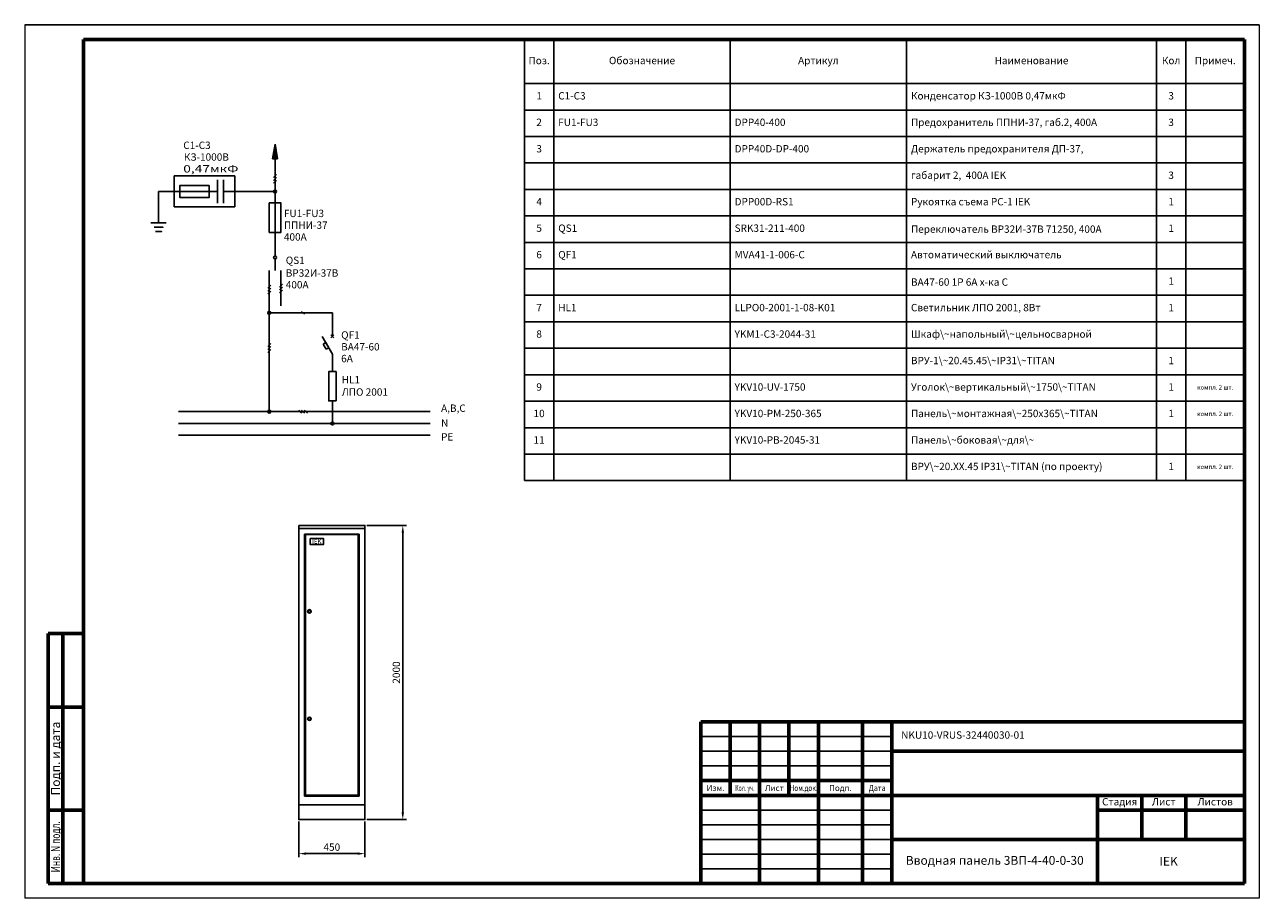
# Model space of a CAD drawing. Units: millimetres. Extents: x 36063 to 36483, y 10699 to 10996.
import ezdxf
from ezdxf.enums import TextEntityAlignment as Align

# ---------------------------------------------------------------- set-up
doc = ezdxf.new("R2010")
doc.units = ezdxf.units.MM
doc.linetypes.add('HIDDEN', pattern=[0.375, 0.25, -0.125])
doc.layers.add('Штамп', color=7, linetype='Continuous', lineweight=18)
doc.styles.add('GOST 2.304', font='CS_Gost2304.shx', dxfattribs={"oblique": 15, "height": 2.5})
doc.styles.get("Standard").update_dxf_attribs({"font": 'arial.ttf'})
doc.dimstyles.new('ISO-25', dxfattribs={"dimtxt": 2.5, "dimasz": 2.5, "dimexe": 1.25, "dimexo": 0.625, "dimtad": 1, "dimdec": 0, "dimlfac": 20, "dimtxsty": 'GOST 2.304', "dimcen": 2.5, "dimadec": 0, "dimazin": 0, "dimtfac": 1, "dimtdec": 0, "dimtmove": 0, "dimatfit": 3, "dimfxl": 0, "dimarcsym": 0})

# ---------------------------------------------------------------- blocks, each defined once
blk = doc.blocks.new('предохранитель')
blk.add_line((0, 0), (0, -18))
blk.add_lwpolyline([(-2, -4), (-2, -14), (2, -14), (2, -4)], close=True)
at = {"oblique": 10}
for tag, p in [('ПРИМЕЧАНИЕ', (3, -4.97)), ('ПОЗИЦИЯ', (3, -8.8)), ('НОМ_ЗНАЧЕНИЕ', (3, -17))]:
    blk.add_attdef(tag, text='', height=3, dxfattribs=at).set_placement(p, align=Align.CENTER)
blk.add_attdef('МАРКА', (12.42, -12.79), '', height=3, dxfattribs=at)
blk = doc.blocks.new('рубильник')
for p, q in [((-320.5, -125.25), (-320.5, -121.25)), ((-320.5, -126.25), (-320.5, -130.25)), ((-322.5, -130.25), (-322.5, -134.25)), ((-318.5, -130.25), (-318.5, -134.25))]:
    blk.add_line(p, q)
blk.add_circle((-320.5, -125.75), 0.5)
at = {"oblique": 10}
for tag, width, p, p2 in [('ПРИМЕЧАНИЕ', 0.982074, (-318.5, -124), (-289.5, -124)), ('ПОЗИЦИЯ', 6.288554, (-313.16, -128), (-292.66, -128)), ('НОМ_ЗНАЧЕНИЕ', 1.003305, (-313.44, -136), (-278.44, -136))]:
    blk.add_attdef(tag, text='', height=3, dxfattribs=dict(at, width=width)).set_placement(p, p2, align=Align.FIT)
blk.add_attdef('МАРКА', (-308.5, -132), '', height=3, dxfattribs=at)
blk = doc.blocks.new('3 фазы')
for p, q in [((2643.65, 2295.35), (2642.65, 2294.36)), ((2643.65, 2294.35), (2642.65, 2293.36)), ((2643.65, 2293.35), (2642.65, 2292.36)), ((2643.16, 2294.4), (2643.16, 2293.37))]:
    blk.add_line(p, q)
blk = doc.blocks.new('вык авт')
for p, q in [((0, -4), (0, 0)), ((0, -8), (0, -4)), ((-3.51, -8), (0, -14)), ((-0.5, -8.5), (0.5, -7.5)), ((-0.5, -7.5), (0.5, -8.5)), ((-0.5, -8.5), (0.5, -7.5)), ((-2.26, -10.14), (-3.12, -10.64)), ((-3.12, -10.64), (-2.11, -12.37)), ((-1.25, -11.86), (-2.26, -10.14)), ((-2.11, -12.37), (-1.25, -11.86)), ((0, -14), (0, -18))]:
    blk.add_line(p, q)
at = {"oblique": 10}
for tag, p in [('ПРИМЕЧАНИЕ', (3, -4.97)), ('ПОЗИЦИЯ', (3, -8.8)), ('МАРКА', (12.42, -12.79)), ('НОМ_ЗНАЧЕНИЕ', (3, -17))]:
    blk.add_attdef(tag, p, '', height=3, dxfattribs=at)
blk = doc.blocks.new('Конденсатор')
for p, q in [((-444.83, -169.51), (-444.83, -161.51)), ((-442.83, -161.51), (-442.83, -169.51)), ((-442.83, -161.51), (-442.83, -169.51)), ((-462.37, -165.51), (-444.83, -165.51)), ((-442.83, -165.51), (-434.91, -165.51)), ((-442.83, -165.51), (-434.91, -165.51))]:
    blk.add_line(p, q)
at = {"linetype": 'HIDDEN', "ltscale": 200}
blk.add_lwpolyline([(-439.01, -160.12), (-459.62, -160.12), (-459.62, -170.74), (-439.01, -170.74)], close=True, dxfattribs=at)
blk.add_lwpolyline([(-447.69, -163.51), (-457.69, -163.51), (-457.69, -167.51), (-447.69, -167.51)], close=True)
at = {"oblique": 10}
for tag, p in [('ПРИМЕЧАНИЕ', (-457.34, -148)), ('ПОЗИЦИЯ', (-449.66, -151.82)), ('МАРКА', (-447.64, -155.59)), ('НОМ_ЗНАЧЕНИЕ', (-450.65, -160.11))]:
    blk.add_attdef(tag, p, '', height=3, dxfattribs=at)
blk = doc.blocks.new('*T12')
at = {"color": 0, "linetype": 'ByBlock', "lineweight": -2}
for p, q in [((0, 0), (245, 0)), ((0, 0), (0, -150)), ((10, 0), (10, -150)), ((70, 0), (70, -150)), ((130, 0), (130, -150)), ((215, 0), (215, -150)), ((225, 0), (225, -150)), ((245, 0), (245, -150)), ((0, -15), (245, -15)), ((0, -24), (245, -24)), ((0, -33), (245, -33)), ((0, -42), (245, -42)), ((0, -51), (245, -51)), ((0, -60), (245, -60)), ((0, -69), (245, -69)), ((0, -78), (245, -78)), ((0, -87), (245, -87)), ((0, -96), (245, -96)), ((0, -105), (245, -105)), ((0, -114), (245, -114)), ((0, -123), (245, -123)), ((0, -132), (245, -132)), ((0, -141), (245, -141)), ((0, -150), (245, -150))]:
    blk.add_line(p, q, dxfattribs=at)
at = {"color": 0, "style": 'GOST 2.304'}
for s, insert, char_height, width, attachment_point in [('Поз.', (5, -7.5), 2.5, 7, 5), ('Обозначение', (40, -7.5), 2.5, 57, 5), ('Артикул', (100, -7.5), 2.5, 57, 5), ('Наименование', (172.5, -7.5), 2.5, 82, 5), ('Кол', (220, -7.5), 2.5, 7, 5), ('Примеч.', (235, -7.5), 2.5, 17, 5), ('1', (5, -19.5), 2.5, 7, 5), ('C1-C3', (11.5, -19.5), 2.5, 57, 4), ('Конденсатор КЗ-1000В 0,47мкФ', (131.5, -19.5), 2.5, 82, 4), ('3', (220, -19.5), 2.5, 7, 5), ('2', (5, -28.5), 2.5, 7, 5), ('FU1-FU3', (11.5, -28.5), 2.5, 57, 4), ('DPP40-400', (71.5, -28.5), 2.5, 57, 4), ('Предохранитель ППНИ-37, габ.2, 400А', (131.5, -28.5), 2.5, 82, 4), ('3', (220, -28.5), 2.5, 7, 5), ('3', (5, -37.5), 2.5, 7, 5), ('DPP40D-DP-400', (71.5, -37.5), 2.5, 57, 4), ('Держатель предохранителя ДП-37,', (131.5, -37.5), 2.5, 82, 4), ('габарит 2,  400А IEK', (131.5, -46.5), 2.5, 82, 4), ('3', (220, -46.5), 2.5, 7, 5), ('4', (5, -55.5), 2.5, 7, 5), ('DPP00D-RS1', (71.5, -55.5), 2.5, 57, 4), ('Рукоятка съема РС-1 IEK', (131.5, -55.5), 2.5, 82, 4), ('1', (220, -55.5), 2.5, 7, 5), ('5', (5, -64.5), 2.5, 7, 5), ('QS1', (11.5, -64.5), 2.5, 57, 4), ('SRK31-211-400', (71.5, -64.5), 2.5, 57, 4), ('1', (220, -64.5), 2.5, 7, 5), ('Переключатель {\\C7;ВР32И\\C256;-37В 71250,} 400А', (131.5, -64.5), 2.5, 82, 4), ('6', (5, -73.5), 2.5, 7, 5), ('QF1', (11.5, -73.5), 2.5, 57, 4), ('MVA41-1-006-C', (71.5, -73.5), 2.5, 57, 4), ('Автоматический выключатель ', (131.5, -73.5), 2.5, 82, 4), ('ВА47{\\C7;-60} 1Р 6А х-ка С', (131.5, -82.5), 2.5, 82, 4), ('1', (220, -82.5), 2.5, 7, 5), ('7', (5, -91.5), 2.5, 7, 5), ('HL1', (11.5, -91.5), 2.5, 57, 4), ('LLPO0-2001-1-08-K01', (71.5, -91.5), 2.5, 57, 4), ('Светильник ЛПО 2001, 8Вт', (131.5, -91.5), 2.5, 82, 4), ('1', (220, -91.5), 2.5, 7, 5), ('8', (5, -100.5), 2.5, 7, 5), ('YKM1-C3-2044-31', (71.5, -100.5), 2.5, 57, 4), ('Шкаф\\~напольный\\~цельносварной', (131.5, -100.5), 2.5, 82, 4), ('ВРУ-1\\~20.45.45\\~IP31\\~TITAN', (131.5, -109.5), 2.5, 82, 4), ('1', (220, -109.5), 2.5, 7, 5), ('9', (5, -118.5), 2.5, 7, 5), ('YKV10-UV-1750', (71.5, -118.5), 2.5, 57, 4), ('Уголок\\~вертикальный\\~1750\\~TITAN', (131.5, -118.5), 2.5, 82, 4), ('1', (220, -118.5), 2.5, 7, 5), ('компл. 2 шт.', (235, -118.5), 1.5, 17, 5), ('10', (5, -127.5), 2.5, 7, 5), ('YKV10-PM-250-365', (71.5, -127.5), 2.5, 57, 4), ('Панель\\~монтажная\\~250x365\\~TITAN', (131.5, -127.5), 2.5, 82, 4), ('1', (220, -127.5), 2.5, 7, 5), ('компл. 2 шт.', (235, -127.5), 1.5, 17, 5), ('11', (5, -136.5), 2.5, 7, 5), ('YKV10-PB-2045-31', (71.5, -136.5), 2.5, 57, 4), ('Панель\\~боковая\\~для\\~', (131.5, -136.5), 2.5, 82, 4), ('ВРУ\\~20.ХХ.45 IP31\\~TITAN (по проекту)', (131.5, -145.5), 2.5, 82, 4), ('1', (220, -145.5), 2.5, 7, 5), ('компл. 2 шт.', (235, -145.5), 1.5, 17, 5)]:
    blk.add_mtext(s, dxfattribs=dict(at, insert=insert, char_height=char_height, width=width, attachment_point=attachment_point))
blk = doc.blocks.new('*D13')
at = {"color": 0, "lineweight": -2}
for p, q in [((36179, 10826.1), (36192.51, 10826.1)), ((36191.26, 10728.6), (36191.26, 10823.6)), ((36179, 10726.1), (36192.51, 10726.1))]:
    blk.add_line(p, q, dxfattribs=at)
at = {"color": 0}
for points in [[(36190.84, 10823.6), (36191.68, 10823.6), (36191.26, 10826.1)], [(36190.84, 10728.6), (36191.68, 10728.6), (36191.26, 10726.1)]]:
    blk.add_solid(points, dxfattribs=at)
at = {"layer": 'Defpoints', "color": 0}
for p in [(36178.37, 10826.1), (36191.26, 10826.1), (36178.37, 10726.1)]:
    blk.add_point(p, dxfattribs=at)
at = {"color": 0, "insert": (36189.39, 10776.1), "char_height": 2.5, "attachment_point": 5, "rotation": 90, "style": 'GOST 2.304'}
blk.add_mtext('2000', dxfattribs=at)
blk = doc.blocks.new('*D14')
at = {"color": 0, "lineweight": -2}
for p, q in [((36155.87, 10725.47), (36155.87, 10713.28)), ((36178.37, 10725.47), (36178.37, 10713.28)), ((36158.37, 10714.53), (36175.87, 10714.53))]:
    blk.add_line(p, q, dxfattribs=at)
at = {"color": 0}
for points in [[(36158.37, 10714.95), (36158.37, 10714.12), (36155.87, 10714.53)], [(36175.87, 10714.95), (36175.87, 10714.12), (36178.37, 10714.53)]]:
    blk.add_solid(points, dxfattribs=at)
at = {"layer": 'Defpoints', "color": 0}
for p in [(36155.87, 10726.1), (36178.37, 10726.1), (36178.37, 10714.53)]:
    blk.add_point(p, dxfattribs=at)
at = {"color": 0, "insert": (36167.12, 10716.41), "char_height": 2.5, "attachment_point": 5, "style": 'GOST 2.304'}
blk.add_mtext('450', dxfattribs=at)

msp = doc.modelspace()

# ---------------------------------------------------------------- hatches: boundary and pattern name
msp.add_hatch(color=256).paths.add_polyline_path([(36147.817, 10955.76), (36146.984, 10950.76), (36148.65, 10950.76)])
h = msp.add_hatch(color=256)
edge = h.paths.add_edge_path()
edge.add_arc((36147.817, 10939.632), 0.5, 0, 360)
h = msp.add_hatch(color=256)
edge = h.paths.add_edge_path()
edge.add_arc((36147.817, 10939.632), 0.125, 270, 551.45916)
edge.add_arc((36147.817, 10939.632), 0.125, 191.45916, 270)
h = msp.add_hatch(color=256)
edge = h.paths.add_edge_path()
edge.add_arc((36145.817, 10898.393), 0.5, 0, 360)
h = msp.add_hatch(color=256)
edge = h.paths.add_edge_path()
edge.add_arc((36145.817, 10898.393), 0.125, 270, 551.45916)
edge.add_arc((36145.817, 10898.393), 0.125, 191.45916, 270)
h = msp.add_hatch(color=256)
edge = h.paths.add_edge_path()
edge.add_arc((36145.817, 10864.789), 0.5, 0, 360)
h = msp.add_hatch(color=256)
edge = h.paths.add_edge_path()
edge.add_arc((36145.817, 10864.789), 0.125, 270, 551.45916)
edge.add_arc((36145.817, 10864.789), 0.125, 191.45916, 270)
h = msp.add_hatch(color=256)
edge = h.paths.add_edge_path()
edge.add_arc((36167.296, 10860.774), 0.5, 0, 360)
h = msp.add_hatch(color=256)
edge = h.paths.add_edge_path()
edge.add_arc((36167.292, 10860.789), 0.125, 270, 551.45916)
edge.add_arc((36167.292, 10860.789), 0.125, 191.45916, 270)

# ---------------------------------------------------------------- linework, layer by layer
at = {"color": 7, "ltscale": 100}
msp.add_line((36482.633, 10996.346), (36062.633, 10996.346), dxfattribs=at)
for p, q in [((36147.817, 10955.76), (36146.984, 10950.76)), ((36148.65, 10950.76), (36147.817, 10955.76)), ((36146.984, 10950.76), (36148.65, 10950.76)), ((36147.817, 10950.76), (36147.817, 10935.741)), ((36110.728, 10939.632), (36108.131, 10939.632)), ((36108.131, 10928.994), (36108.131, 10931.485)), ((36149.817, 10908.741), (36149.817, 10900.748)), ((36156.842, 10898.895), (36157.835, 10897.896)), ((36155.872, 10825.1), (36178.372, 10825.1)), ((36155.872, 10731.1), (36178.372, 10731.1))]:
    msp.add_line(p, q)
at = {"ltscale": 100}
for p, q in [((36153.615, 10898.393), (36167.292, 10898.393)), ((36167.292, 10880.393), (36167.292, 10878.415)), ((36167.296, 10860.774), (36167.296, 10868.415))]:
    msp.add_line(p, q, dxfattribs=at)
for points in [[(36108.131, 10939.632), (36108.131, 10930.655)], [(36138.183, 10939.632), (36147.817, 10939.632)], [(36145.817, 10908.741), (36145.817, 10864.789)], [(36153.615, 10898.393), (36145.817, 10898.393)], [(36200.525, 10864.789), (36115.005, 10864.789)], [(36200.525, 10860.789), (36115.005, 10860.789)], [(36200.525, 10856.789), (36115.005, 10856.789)]]:
    msp.add_lwpolyline(points, dxfattribs=at)
for points in [[(36105.506, 10928.994), (36110.756, 10928.994)], [(36108.131, 10927.494), (36108.131, 10927.494), (36109.631, 10927.494), (36106.631, 10927.494)], [(36108.131, 10925.994), (36108.131, 10925.994), (36109.181, 10925.994), (36107.081, 10925.994)]]:
    msp.add_lwpolyline(points)
for points in [[(36168.542, 10868.415), (36168.542, 10878.415), (36166.042, 10878.415), (36166.042, 10868.415)], [(36155.872, 10826.1), (36178.372, 10826.1), (36178.372, 10726.1), (36155.872, 10726.1)], [(36157.872, 10823.1), (36176.372, 10823.1), (36176.372, 10734.1), (36157.872, 10734.1)], [(36158.122, 10822.975), (36176.122, 10822.975), (36176.122, 10734.375), (36158.122, 10734.375)], [(36159.749, 10821.699), (36164.249, 10821.699), (36164.249, 10819.599), (36159.749, 10819.599)]]:
    msp.add_lwpolyline(points, close=True)
for centre, radius in [((36147.817, 10939.632), 0.5), ((36145.817, 10898.393), 0.5), ((36145.817, 10864.789), 0.5), ((36167.296, 10860.774), 0.5), ((36159.494, 10796.875), 0.6), ((36159.494, 10796.875), 0.428), ((36159.494, 10760.375), 0.6), ((36159.494, 10760.375), 0.428)]:
    msp.add_circle(centre, radius)
at = {"layer": 'Штамп', "color": 7, "ltscale": 0.083333}
for p, q in [((36356.176, 10996.346), (36062.633, 10996.346)), ((36062.633, 10996.346), (36482.633, 10996.346)), ((36482.633, 10699.346), (36062.633, 10699.346))]:
    msp.add_line(p, q, dxfattribs=at)
at = {"layer": 'Штамп', "ltscale": 0.083333}
for p, q in [((36062.633, 10996.346), (36062.633, 10699.346)), ((36482.633, 10996.346), (36482.633, 10699.346))]:
    msp.add_line(p, q, dxfattribs=at)
at = {"layer": 'Штамп', "color": 7, "lineweight": 60, "ltscale": 0.083333}
for p, q in [((36477.633, 10991.346), (36082.633, 10991.346)), ((36070.633, 10704.346), (36475.54, 10704.346))]:
    msp.add_line(p, q, dxfattribs=at)
at = {"layer": 'Штамп', "lineweight": 60, "ltscale": 0.083333}
for p, q in [((36082.633, 10991.346), (36082.633, 10704.346)), ((36477.633, 10704.346), (36477.633, 10991.346))]:
    msp.add_line(p, q, dxfattribs=at)
at = {"layer": 'Штамп', "linetype": 'Continuous', "lineweight": 60}
for p, q in [((36070.633, 10704.346), (36070.633, 10789.346)), ((36070.633, 10789.346), (36082.633, 10789.346)), ((36075.633, 10704.346), (36075.633, 10789.346)), ((36070.633, 10764.346), (36082.633, 10764.346)), ((36070.633, 10729.346), (36082.633, 10729.346)), ((36082.633, 10704.346), (36070.633, 10704.346))]:
    msp.add_line(p, q, dxfattribs=at)
at = {"layer": 'Штамп', "linetype": 'Continuous', "lineweight": 60, "ltscale": 0.5}
for p, q in [((36292.633, 10759.346), (36477.633, 10759.346)), ((36292.633, 10704.346), (36292.633, 10759.346)), ((36302.633, 10759.346), (36302.633, 10734.346)), ((36312.633, 10759.346), (36312.633, 10704.346)), ((36322.633, 10759.346), (36322.633, 10734.346)), ((36332.633, 10759.346), (36332.633, 10704.346)), ((36347.633, 10759.346), (36347.633, 10704.346)), ((36357.633, 10704.346), (36357.633, 10759.336)), ((36477.633, 10704.346), (36477.633, 10759.346)), ((36357.633, 10749.346), (36477.633, 10749.346)), ((36292.633, 10739.346), (36357.633, 10739.346)), ((36292.633, 10734.346), (36477.633, 10734.346)), ((36427.633, 10704.346), (36427.633, 10734.346)), ((36427.633, 10734.346), (36427.633, 10704.346)), ((36442.633, 10734.346), (36442.633, 10719.346)), ((36457.633, 10734.346), (36457.633, 10719.346)), ((36427.633, 10729.346), (36477.633, 10729.346)), ((36357.633, 10719.346), (36477.633, 10719.346)), ((36292.633, 10704.346), (36477.633, 10704.346))]:
    msp.add_line(p, q, dxfattribs=at)
at = {"layer": 'Штамп', "linetype": 'Continuous', "lineweight": 25, "ltscale": 0.5}
for p, q in [((36292.633, 10754.346), (36357.633, 10754.346)), ((36292.633, 10749.346), (36357.633, 10749.346)), ((36292.633, 10744.346), (36357.633, 10744.346)), ((36292.633, 10729.346), (36357.633, 10729.346)), ((36292.633, 10724.346), (36357.633, 10724.346)), ((36292.633, 10719.346), (36357.633, 10719.346)), ((36292.633, 10714.346), (36357.633, 10714.346)), ((36292.633, 10709.346), (36357.633, 10709.346))]:
    msp.add_line(p, q, dxfattribs=at)
at = {"layer": 'Штамп', "ltscale": 0.5}
for p, q in [((36427.633, 10734.346), (36477.633, 10734.346)), ((36477.633, 10734.346), (36477.633, 10718.235))]:
    msp.add_line(p, q, dxfattribs=at)

# ---------------------------------------------------------------- block references
msp.add_blockref('*T12', (36232.633, 10991.346))
at = {"ltscale": 100}
ref = msp.add_blockref('Конденсатор', (36573.095, 11105.139), dxfattribs=at)
ref.add_attrib('НОМ_ЗНАЧЕНИЕ', '0,47мкФ', dxfattribs={"height": 2.5, "style": 'GOST 2.304', "oblique": 15, "width": 1.177196}).set_placement((36116.574, 10946.103), (36135.353, 10946.103), align=Align.FIT)
ref.add_attrib('ПОЗИЦИЯ', 'С1-С3', (36116.574, 10954.103), dxfattribs={"height": 2.5, "style": 'GOST 2.304', "oblique": 15})
ref.add_attrib('МАРКА', 'КЗ-1000В', (36116.783, 10950.103), dxfattribs={"height": 2.5, "style": 'GOST 2.304', "oblique": 15})
for p in [(33504.661, 8650.059), (33502.661, 8612.434), (33506.661, 8612.793), (33502.661, 8592.591)]:
    msp.add_blockref('3 фазы', p, dxfattribs=at)
ref = msp.add_blockref('предохранитель', (36147.817, 10939.741), dxfattribs=at)
ref.add_attrib('МАРКА', 'ППНИ-37', (36150.817, 10926.947), dxfattribs={"height": 2.5, "style": 'GOST 2.304', "oblique": 15})
ref.add_attrib('ПОЗИЦИЯ', 'FU1-FU3', (36150.817, 10930.946), dxfattribs={"height": 2.5, "style": 'GOST 2.304', "oblique": 15})
ref.add_attrib('НОМ_ЗНАЧЕНИЕ', '400А', (36150.817, 10922.946), dxfattribs={"height": 2.5, "style": 'GOST 2.304', "oblique": 15})
ref = msp.add_blockref('рубильник', (36468.317, 11042.991), dxfattribs=at)
ref.add_attrib('НОМ_ЗНАЧЕНИЕ', '400А', (36151.452, 10906.683), dxfattribs={"height": 2.5, "style": 'GOST 2.304', "oblique": 15})
ref.add_attrib('ПОЗИЦИЯ', 'QS1', (36151.452, 10914.991), dxfattribs={"height": 2.5, "style": 'GOST 2.304', "oblique": 15})
ref.add_attrib('МАРКА', 'ВР32И-37В', (36151.452, 10910.683), dxfattribs={"color": 7, "height": 2.5, "style": 'GOST 2.304', "oblique": 15})
ref = msp.add_blockref('вык авт', (36167.292, 10898.393))
ref.add_attrib('НОМ_ЗНАЧЕНИЕ', '6А', (36170.292, 10881.598), dxfattribs={"height": 2.5, "style": 'GOST 2.304', "oblique": 15})
ref.add_attrib('ПОЗИЦИЯ', 'QF1', (36170.292, 10889.598), dxfattribs={"height": 2.5, "style": 'GOST 2.304', "oblique": 15})
ref.add_attrib('МАРКА', 'ВА47-60', (36170.292, 10885.599), dxfattribs={"color": 7, "height": 2.5, "style": 'GOST 2.304', "oblique": 15})
at = {"ltscale": 100, "rotation": 270}
msp.add_blockref('3 фазы', (33863.486, 13507.945), dxfattribs=at)

# ---------------------------------------------------------------- texts
at = {"insert": (36170.489, 10876.885), "char_height": 2.5, "attachment_point": 1, "style": 'GOST 2.304'}
msp.add_mtext('HL1\\PЛПО 2001', dxfattribs=at)
at = {"linetype": 'HIDDEN', "ltscale": 100, "char_height": 2.5, "width": 0.14243, "attachment_point": 1, "style": 'GOST 2.304'}
for s, insert in [('A,B,C', (36204.294, 10867.226)), ('N', (36204.294, 10862.166)), ('PE', (36204.294, 10857.46))]:
    msp.add_mtext(s, dxfattribs=dict(at, insert=insert))
at = {"insert": (36160.43, 10821.435), "char_height": 1.5, "attachment_point": 1}
msp.add_mtext('IEK', dxfattribs=at)
at = {"insert": (36360.812, 10754.849), "char_height": 2.5, "attachment_point": 4, "style": 'GOST 2.304'}
msp.add_mtext_dynamic_manual_height_columns('NKU10-VRUS-32440030-01', width=113.63227, gutter_width=12.5, heights=[0], dxfattribs=at)
at = {"layer": 'Штамп', "color": 0, "style": 'GOST 2.304', "oblique": 15}
msp.add_text('Подп. и дата', height=3, rotation=90, dxfattribs=at).set_placement((36073.133, 10746.846), align=Align.MIDDLE_CENTER)
at = {"layer": 'Штамп', "color": 0, "ltscale": 0.5, "style": 'GOST 2.304', "oblique": 15}
for s, p in [('Изм.', (36297.633, 10736.846)), ('Лист', (36317.633, 10736.846)), ('Подп.', (36340.133, 10736.846))]:
    msp.add_text(s, height=2, dxfattribs=at).set_placement(p, align=Align.MIDDLE_CENTER)
for s, width, p in [('Кол. уч.', 0.65, (36307.633, 10736.846)), ('Ном.док.', 0.8, (36327.633, 10736.846)), ('Дата', 0.9, (36352.633, 10736.846))]:
    msp.add_text(s, height=2, dxfattribs=dict(at, width=width)).set_placement(p, align=Align.MIDDLE_CENTER)
at = {"layer": 'Штамп', "color": 0, "style": 'GOST 2.304', "oblique": 15, "width": 0.7}
msp.add_text('Инв. N подл.', height=3, rotation=90, dxfattribs=at).set_placement((36073.133, 10716.846), align=Align.MIDDLE_CENTER)
at = {"layer": 'Штамп', "color": 0, "ltscale": 100, "char_height": 2.5, "attachment_point": 5, "style": 'GOST 2.304'}
for s, insert, width in [('Стадия', (36435.133, 10731.846), 15), ('Лист', (36450.133, 10731.846), 15), ('Листов', (36467.633, 10731.846), 20)]:
    msp.add_mtext(s, dxfattribs=dict(at, insert=insert, width=width))
at = {"layer": 'Штамп', "color": 0, "ltscale": 0.5, "insert": (36392.633, 10711.846), "char_height": 3, "width": 70, "attachment_point": 5, "style": 'GOST 2.304'}
msp.add_mtext('Вводная панель 3ВП-4-40-0-30', dxfattribs=at)
at = {"layer": 'Штамп', "lineweight": 25, "ltscale": 0.5, "insert": (36451.767, 10711.538), "char_height": 3, "width": 50, "attachment_point": 5, "style": 'GOST 2.304'}
msp.add_mtext('IEK', dxfattribs=at)

# ---------------------------------------------------------------- dimensions: what is measured, and where the dimension line sits
dim = msp.add_linear_dim(base=(36191.261, 10826.1), p1=(36178.372, 10726.1), p2=(36178.372, 10826.1), angle=90, dimstyle='ISO-25')
dim.commit()
dim.dimension.update_dxf_attribs({"geometry": '*D13', "text_midpoint": (36189.386, 10776.1)})
dim = msp.add_linear_dim(base=(36178.372, 10714.532), p1=(36155.872, 10726.1), p2=(36178.372, 10726.1), dimstyle='ISO-25')
dim.commit()
dim.dimension.update_dxf_attribs({"geometry": '*D14', "text_midpoint": (36167.122, 10716.407)})

doc.saveas('drawing.dxf')
